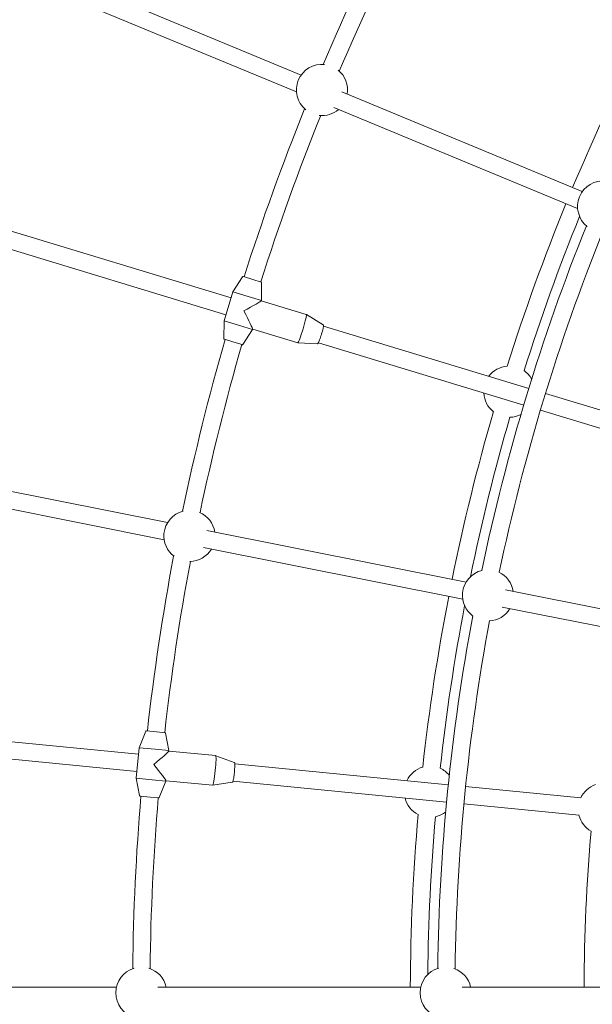
# Model space of a CAD drawing. Units: millimetres. Extents: x -6189 to 6011, y -6262 to 7276.
# Drawn here: x -2365 to -1839, y -170 to 733 of the extents above; entities that cross this region are included whole.
import ezdxf

# ---------------------------------------------------------------- set-up
doc = ezdxf.new("R2010")
doc.units = ezdxf.units.MM
doc.layers.add('HUCK SPAIN', color=7, linetype='Continuous')

# ---------------------------------------------------------------- blocks, each defined once
blk = doc.blocks.new('A$C69377A15')
at = {"layer": 'HUCK SPAIN', "color": 0, "linetype": 'Continuous', "lineweight": 0}
for p, q in [((-2106.52, 682.14), (-2351.82, 783.74)), ((-2110.84, 666.61), (-2359.16, 769.46)), ((-1848.4, 575.22), (-2069.11, 666.64)), ((-1852.72, 559.69), (-2076.45, 652.36)), ((-2442.49, 560.06), (-2170.87, 477.66)), ((-2447.13, 544.75), (-2175.52, 462.35)), ((-2160.23, 497.06), (-2169.13, 483.41)), ((-2159.55, 497.24), (-2159.69, 497.27)), ((-2150.82, 494.59), (-2159.55, 497.24)), ((-2143.28, 492.3), (-2150.82, 494.59)), ((-2143.28, 492.3), (-2143.15, 492.26)), ((-2142.82, 491.78), (-2143.01, 475.48)), ((-2177.26, 456.61), (-2169.13, 483.41)), ((-2155.11, 479.15), (-2169.13, 483.41)), ((-2143.01, 475.48), (-2155.11, 479.15)), ((-2143.12, 475.11), (-2143.01, 475.48)), ((-2101.77, 462.61), (-2143.11, 475.15)), ((-2086.26, 453.14), (-2101.76, 462.6)), ((-2177.45, 440.31), (-2177.26, 456.61)), ((-2163.24, 452.36), (-2177.26, 456.61)), ((-2151.13, 448.69), (-2163.24, 452.36)), ((-2086, 451.92), (-1897.51, 394.74)), ((-2160.03, 435.03), (-2151.13, 448.69)), ((-2151.13, 448.69), (-2151.02, 449.06)), ((-2109.7, 436.48), (-2151.03, 449.02)), ((-2176.98, 439.79), (-2177.11, 439.83)), ((-2176.98, 439.79), (-2168.25, 437.14)), ((-2168.25, 437.14), (-2160.71, 434.85)), ((-2160.71, 434.85), (-2160.58, 434.82)), ((-2091.54, 435.73), (-2109.68, 436.48)), ((-2090.65, 436.61), (-1902.15, 379.43)), ((-1882.2, 390.09), (-1780.57, 359.27)), ((-1886.84, 374.78), (-1785.21, 343.96)), ((-2229.16, 271.62), (-2493.19, 324.14)), ((-2232.28, 255.93), (-2496.31, 308.44)), ((-1955.07, 217.1), (-2192.99, 264.42)), ((-1958.18, 201.4), (-2196.11, 248.73)), ((-1707.07, 167.77), (-1918.89, 209.9)), ((-1710.19, 152.08), (-1922.02, 194.21)), ((-2538.18, 87), (-2255.71, 59.18)), ((-2249.06, 80.29), (-2255.12, 65.15)), ((-2248.43, 80.59), (-2248.57, 80.6)), ((-2239.35, 79.7), (-2248.43, 80.59)), ((-2231.51, 78.92), (-2239.35, 79.7)), ((-2231.51, 78.92), (-2231.37, 78.9)), ((-2230.95, 78.5), (-2227.96, 62.48)), ((-2539.75, 71.08), (-2257.28, 43.26)), ((-2257.87, 37.29), (-2255.12, 65.15)), ((-2240.54, 63.72), (-2255.12, 65.15)), ((-2227.96, 62.48), (-2240.54, 63.72)), ((-2227.99, 62.09), (-2227.96, 62.48)), ((-2185, 57.9), (-2227.99, 62.13)), ((-2167.94, 51.64), (-2184.98, 57.89)), ((-2167.45, 50.49), (-1971.42, 31.18)), ((-2243.29, 35.85), (-2257.87, 37.29)), ((-2254.88, 21.26), (-2257.87, 37.29)), ((-2230.7, 34.61), (-2243.29, 35.85)), ((-2236.76, 19.48), (-2230.7, 34.61)), ((-2230.7, 34.61), (-2230.66, 35)), ((-2187.68, 30.73), (-2230.67, 34.96)), ((-2169.73, 33.54), (-2187.66, 30.73)), ((-2169.02, 34.57), (-1972.99, 15.26)), ((-1955.5, 29.61), (-1849.81, 19.2)), ((-2254.31, 20.84), (-2254.45, 20.86)), ((-2254.31, 20.84), (-2245.23, 19.95)), ((-2245.23, 19.95), (-2237.4, 19.18)), ((-2237.4, 19.18), (-2237.26, 19.17)), ((-1957.07, 13.69), (-1851.38, 3.28)), ((-2276.08, -154.28), (-2544.22, -154.28)), ((-1996.69, -154.28), (-2238.23, -154.28)), ((-1743.91, -154.28), (-1958.84, -154.28))]:
    blk.add_line(p, q, dxfattribs=at)
for centre, radius, start, end in [((-88.84, -162.28), 6100, 90, 270), ((-88.84, -162.28), 2172.5, 152.6667, 156.84662), ((-88.84, -162.28), 2156.5, 152.67257, 156.84167), ((-88.84, -162.28), 1917.5, 152.52768, 157.26096), ((-2087.41, 668.46), 23.5, 84.06468, 157.5), ((-2087.41, 668.46), 23.5, 350.585, 50.93794), ((-2087.41, 668.46), 23.5, 157.5, 230.79344), ((-88.84, -162.28), 2172.5, 158.01151, 162.3333), ((-2087.41, 668.46), 23.5, 263.92019, 310.47014), ((-88.84, -162.28), 2156.5, 158.01646, 162.32743), ((-1829.29, 561.55), 23.5, 83.07991, 157.5), ((-1829.29, 561.55), 23.5, 157.5, 231.75719), ((-88.84, -162.28), 1917.5, 157.73904, 162.47232), ((-88.84, -162.28), 1901.5, 157.92396, 162.45229), ((-88.84, -162.28), 1892.5, 158.09382, 168.10737), ((-88.84, -162.28), 1876.5, 158.08639, 168.05546), ((-2159.81, 496.79), 0.5, 75.2037, 146.91981), ((-2143.32, 491.79), 0.5, 359.33019, 71.0463), ((-88.84, -162.28), 2172.5, 163.9167, 168.19737), ((-88.84, -162.28), 2156.5, 163.92257, 168.14202), ((-2176.95, 440.31), 0.5, 179.33019, 251.0463), ((-2160.45, 435.3), 0.5, 255.2037, 326.91981), ((-1915.35, 391.79), 23.5, 94.70297, 143.2222), ((-1915.35, 391.79), 23.5, 29.26711, 54.99785), ((-1915.35, 391.79), 23.5, 183.0278, 231.54703), ((-88.84, -162.28), 1917.5, 163.77768, 168.51096), ((-1915.35, 391.79), 23.5, 271.25215, 296.98289), ((-88.84, -162.28), 1901.5, 163.79771, 168.34011), ((-2209.05, 259.47), 23.5, 104.58307, 174.42177), ((-2209.05, 259.47), 23.5, 8.6399, 66.55015), ((-2209.05, 259.47), 23.5, 174.42177, 232.91666), ((-2209.05, 259.47), 23.5, 270.94958, 328.83429), ((-88.84, -162.28), 2172.5, 169.30237, 173.5833), ((-88.84, -162.28), 2156.5, 169.35772, 173.57743), ((-1934.95, 204.95), 23.5, 103.47365, 174.42177), ((-1934.95, 204.95), 23.5, 8.6399, 64.81829), ((-88.84, -162.28), 1917.5, 168.98904, 173.72232), ((-1934.95, 204.95), 23.5, 174.42177, 234.02605), ((-88.84, -162.28), 1901.5, 169.15958, 173.70229), ((-1934.95, 204.95), 23.5, 272.68141, 328.83429), ((-88.84, -162.28), 1892.5, 169.39233, 179.24328), ((-88.84, -162.28), 1876.5, 169.44423, 179.2507), ((-2248.6, 80.1), 0.5, 86.4537, 158.16981), ((-2231.44, 78.41), 0.5, 10.58019, 82.2963), ((-1988.35, 24.81), 23.5, 105.95297, 154.4722), ((-1988.35, 24.81), 23.5, 40.51711, 66.24785), ((-1828.66, 9.08), 23.5, 108.53073, 154.4722), ((-88.84, -162.28), 2172.5, 175.1667, 179.34662), ((-2254.38, 21.36), 0.5, 190.58019, 262.2963), ((-88.84, -162.28), 2156.5, 175.17257, 179.34167), ((-2237.23, 19.67), 0.5, 266.4537, 338.16981), ((-1988.35, 24.81), 23.5, 194.2778, 242.79703), ((-88.84, -162.28), 1917.5, 175.02768, 179.76096), ((-88.84, -162.28), 1901.5, 175.04771, 179.41313), ((-1988.35, 24.81), 23.5, 282.50215, 308.23289), ((-1828.66, 9.08), 23.5, 194.2778, 240.21927), ((-88.84, -162.28), 1758, 175.07378, 179.73927), ((-2253.19, -159.6), 23.5, 106.56468, 180), ((-2253.19, -159.6), 23.5, 13.085, 73.43794), ((-1973.8, -159.6), 23.5, 105.57991, 180), ((-1973.8, -159.6), 23.5, 13.085, 71.19253), ((-2253.19, -159.6), 23.5, 180, 253.29344), ((-1973.8, -159.6), 23.5, 180, 254.25719)]:
    blk.add_arc(centre, radius, start, end, dxfattribs=at)
for centre, major_axis, ratio, start_param, end_param in [((-2160.13, 466.05), (-17.01, -9.09), 0.036853, 1.607633, 3.104756), ((-2160.13, 466.05), (9.09, -17.01), 0.036853, 0.036837, 1.53396), ((-2105.74, 449.54), (3.96, 13.06), 0.073607, -1.570796, 0), ((-2105.74, 449.54), (-3.96, -13.06), 0.073607, 0, 1.570796), ((-2242.91, 49.88), (-14.91, -12.24), 0.036853, 1.607633, 3.104756), ((-2186.34, 44.31), (1.34, 13.58), 0.073607, -1.570796, 0), ((-2242.91, 49.88), (12.24, -14.91), 0.036853, 0.036837, 1.53396), ((-2186.34, 44.31), (-1.34, -13.58), 0.073607, 0, 1.570796)]:
    blk.add_ellipse(centre, major_axis=major_axis, ratio=ratio, start_param=start_param, end_param=end_param, dxfattribs=at)
for points, knots in [([(-2086.26, 453.14), (-2086.19, 453.1), (-2086.13, 453.04), (-2086.05, 452.92), (-2086.02, 452.85), (-2085.96, 452.67), (-2085.96, 452.57), (-2085.96, 452.17), (-2086.01, 451.81), (-2086.17, 450.87), (-2086.29, 450.29), (-2086.61, 448.96), (-2086.8, 448.22), (-2087.22, 446.63), (-2087.46, 445.78), (-2087.79, 444.67), (-2087.87, 444.41), (-2087.95, 444.15)], [4.731457, 4.731457, 4.731457, 4.731457, 4.769014, 4.769014, 4.820983, 4.820983, 4.947822, 4.947822, 5.258167, 5.258167, 5.568513, 5.568513, 5.878859, 5.878859, 6.189204, 6.189204, 6.283185, 6.283185, 6.283185, 6.283185]), ([(-2087.95, 444.15), (-2088.21, 443.29), (-2088.48, 442.44), (-2089.01, 440.82), (-2089.28, 440.05), (-2089.77, 438.68), (-2090.01, 438.07), (-2090.42, 437.06), (-2090.61, 436.67), (-2090.85, 436.23), (-2090.92, 436.12), (-2091.05, 435.96), (-2091.1, 435.91), (-2091.21, 435.83), (-2091.25, 435.8), (-2091.37, 435.75), (-2091.45, 435.73), (-2091.54, 435.73)], [6.283185, 6.283185, 6.283185, 6.283185, 6.593531, 6.593531, 6.903877, 6.903877, 7.214222, 7.214222, 7.524568, 7.524568, 7.679741, 7.679741, 7.757327, 7.757327, 7.79612, 7.79612, 7.834914, 7.834914, 7.834914, 7.834914]), ([(-2167.94, 51.64), (-2167.86, 51.61), (-2167.8, 51.56), (-2167.69, 51.46), (-2167.65, 51.4), (-2167.56, 51.23), (-2167.54, 51.13), (-2167.46, 50.74), (-2167.43, 50.39), (-2167.41, 49.43), (-2167.42, 48.83), (-2167.47, 47.47), (-2167.51, 46.7), (-2167.62, 45.06), (-2167.69, 44.18), (-2167.79, 43.03), (-2167.82, 42.76), (-2167.84, 42.49)], [4.731457, 4.731457, 4.731457, 4.731457, 4.769014, 4.769014, 4.820983, 4.820983, 4.947822, 4.947822, 5.258167, 5.258167, 5.568513, 5.568513, 5.878859, 5.878859, 6.189204, 6.189204, 6.283185, 6.283185, 6.283185, 6.283185]), ([(-2167.84, 42.49), (-2167.93, 41.6), (-2168.03, 40.71), (-2168.24, 39.02), (-2168.35, 38.21), (-2168.57, 36.77), (-2168.68, 36.12), (-2168.89, 35.05), (-2168.99, 34.63), (-2169.14, 34.16), (-2169.19, 34.03), (-2169.29, 33.85), (-2169.32, 33.79), (-2169.42, 33.69), (-2169.46, 33.65), (-2169.56, 33.58), (-2169.64, 33.55), (-2169.73, 33.54)], [6.283185, 6.283185, 6.283185, 6.283185, 6.593531, 6.593531, 6.903877, 6.903877, 7.214222, 7.214222, 7.524568, 7.524568, 7.679741, 7.679741, 7.757327, 7.757327, 7.79612, 7.79612, 7.834914, 7.834914, 7.834914, 7.834914])]:
    blk.add_open_spline(points, degree=3, knots=knots, dxfattribs=at)

msp = doc.modelspace()

# ---------------------------------------------------------------- block references
at = {"layer": 'HUCK SPAIN'}
msp.add_blockref('A$C69377A15', (0, 0), dxfattribs=at)

doc.saveas('drawing.dxf')
